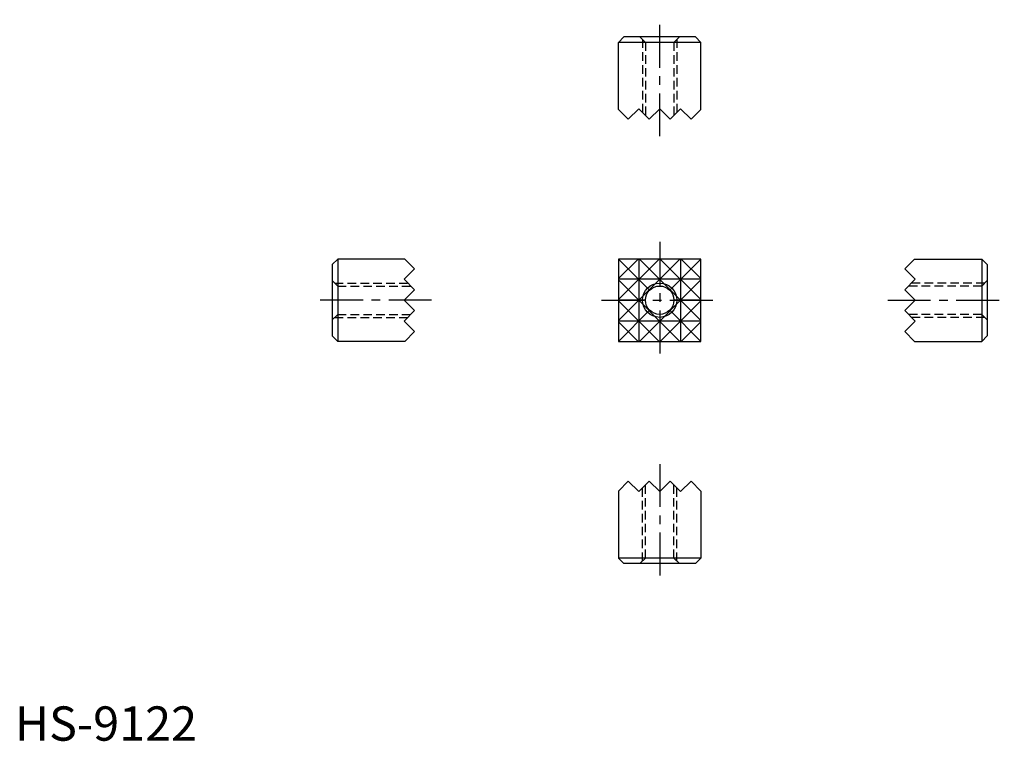
# Model space of a CAD drawing. Extents: x 1 to 144, y 0 to 105.
import ezdxf

# ---------------------------------------------------------------- set-up
doc = ezdxf.new("R2010")
doc.units = 0
doc.header["$LTSCALE"] = 5
doc.linetypes.add('CENTER', pattern=[2, 1.25, -0.25, 0.25, -0.25])
doc.linetypes.add('HIDDEN', pattern=[0.375, 0.25, -0.125])
doc.layers.get('0').update_dxf_attribs({"linetype": 'CONTINUOUS'})
for name, color, linetype in [('1', 1, 'CENTER'), ('2', 2, 'HIDDEN'), ('3', 3, 'CONTINUOUS')]:
    doc.layers.add(name, color=color, linetype=linetype)
doc.styles.add('STANDARD1', font='txt')

msp = doc.modelspace()

# ---------------------------------------------------------------- linework, layer by layer
for p, q in [((88.769673, 102.589571), (87.969673, 101.789571)), ((99.169673, 102.589571), (88.769673, 102.589571)), ((99.169673, 102.589571), (99.969673, 101.789571)), ((87.969673, 92.017571), (87.969673, 101.789571)), ((99.969673, 101.789571), (87.969673, 101.789571)), ((99.969673, 92.017571), (99.969673, 101.789571)), ((87.969673, 92.017571), (89.397673, 90.589571)), ((89.397673, 90.589571), (90.921673, 92.113571)), ((90.921673, 92.113571), (92.445673, 90.589571)), ((92.445673, 90.589571), (93.969673, 92.113571)), ((95.493673, 90.589571), (93.969673, 92.113571)), ((97.017673, 92.113571), (95.493673, 90.589571)), ((98.541673, 90.589571), (97.017673, 92.113571)), ((99.969673, 92.017571), (98.541673, 90.589571)), ((46.236219, 69.40606), (47.036219, 70.20606)), ((46.236219, 69.40606), (46.236219, 59.00606)), ((47.036219, 70.20606), (47.036219, 58.20606)), ((56.808219, 70.20606), (47.036219, 70.20606)), ((56.808219, 70.20606), (58.236219, 68.77806)), ((99.969673, 70.20606), (87.969673, 70.20606)), ((87.969673, 70.20606), (87.969673, 58.20606)), ((99.969673, 58.20606), (99.969673, 70.20606)), ((131.131127, 70.20606), (129.703127, 68.77806)), ((131.131127, 70.20606), (140.903127, 70.20606)), ((141.703127, 69.40606), (140.903127, 70.20606)), ((140.903127, 70.20606), (140.903127, 58.20606)), ((141.703127, 69.40606), (141.703127, 59.00606)), ((58.236219, 68.77806), (56.712219, 67.25406)), ((129.703127, 68.77806), (131.227127, 67.25406)), ((56.712219, 67.25406), (58.236219, 65.73006)), ((131.227127, 67.25406), (129.703127, 65.73006)), ((58.236219, 65.73006), (56.712219, 64.20606)), ((129.703127, 65.73006), (131.227127, 64.20606)), ((58.236219, 62.68206), (56.712219, 64.20606)), ((129.703127, 62.68206), (131.227127, 64.20606)), ((56.712219, 61.15806), (58.236219, 62.68206)), ((131.227127, 61.15806), (129.703127, 62.68206)), ((58.236219, 59.63406), (56.712219, 61.15806)), ((129.703127, 59.63406), (131.227127, 61.15806)), ((46.236219, 59.00606), (47.036219, 58.20606)), ((56.808219, 58.20606), (58.236219, 59.63406)), ((131.131127, 58.20606), (129.703127, 59.63406)), ((141.703127, 59.00606), (140.903127, 58.20606)), ((56.808219, 58.20606), (47.036219, 58.20606)), ((87.969673, 58.20606), (99.969673, 58.20606)), ((131.131127, 58.20606), (140.903127, 58.20606)), ((87.969673, 36.394549), (89.397673, 37.822549)), ((89.397673, 37.822549), (90.921673, 36.298549)), ((90.921673, 36.298549), (92.445673, 37.822549)), ((92.445673, 37.822549), (93.969673, 36.298549)), ((95.493673, 37.822549), (93.969673, 36.298549)), ((97.017673, 36.298549), (95.493673, 37.822549)), ((98.541673, 37.822549), (97.017673, 36.298549)), ((99.969673, 36.394549), (98.541673, 37.822549)), ((87.969673, 36.394549), (87.969673, 26.622549)), ((99.969673, 36.394549), (99.969673, 26.622549)), ((99.969673, 26.622549), (87.969673, 26.622549)), ((88.769673, 25.822549), (87.969673, 26.622549)), ((99.169673, 25.822549), (99.969673, 26.622549)), ((99.169673, 25.822549), (88.769673, 25.822549))]:
    msp.add_line(p, q)
msp.add_circle((93.969673, 64.20606), 2.067)
at = {"layer": '1'}
for p, q in [((93.969673, 88.089571), (93.969673, 105.089571)), ((93.969673, 72.70606), (93.969673, 55.70606)), ((60.736219, 64.20606), (43.736219, 64.20606)), ((85.469673, 64.20606), (102.469673, 64.20606)), ((127.203127, 64.20606), (144.203127, 64.20606)), ((93.969673, 40.322549), (93.969673, 23.322549))]:
    msp.add_line(p, q, dxfattribs=at)
at = {"layer": '2'}
for p, q in [((91.902673, 101.789571), (91.102673, 102.589571)), ((91.469673, 102.222571), (91.469673, 91.565571)), ((96.036673, 101.789571), (96.836673, 102.589571)), ((96.469673, 102.222571), (96.469673, 91.565571)), ((91.902673, 101.789571), (91.902673, 91.132571)), ((96.036673, 101.789571), (96.036673, 91.132571)), ((47.036219, 66.27306), (46.236219, 67.07306)), ((46.603219, 66.70606), (57.260219, 66.70606)), ((47.036219, 66.27306), (57.693219, 66.27306)), ((140.903127, 66.27306), (130.246127, 66.27306)), ((141.336127, 66.70606), (130.679127, 66.70606)), ((140.903127, 66.27306), (141.703127, 67.07306)), ((47.036219, 62.13906), (46.236219, 61.33906)), ((47.036219, 62.13906), (57.693219, 62.13906)), ((140.903127, 62.13906), (130.246127, 62.13906)), ((140.903127, 62.13906), (141.703127, 61.33906)), ((46.603219, 61.70606), (57.260219, 61.70606)), ((141.336127, 61.70606), (130.679127, 61.70606)), ((91.469673, 26.189549), (91.469673, 36.846549)), ((91.902673, 26.622549), (91.902673, 37.279549)), ((96.036673, 26.622549), (96.036673, 37.279549)), ((96.469673, 26.189549), (96.469673, 36.846549)), ((91.902673, 26.622549), (91.102673, 25.822549)), ((96.036673, 26.622549), (96.836673, 25.822549))]:
    msp.add_line(p, q, dxfattribs=at)
at = {"layer": '3'}
for p, q in [((96.921673, 70.20606), (87.969673, 61.25406)), ((93.873673, 70.20606), (87.969673, 64.30206)), ((87.969673, 70.20606), (92.508083, 65.66765)), ((87.969673, 67.35006), (90.825673, 70.20606)), ((90.921673, 70.20606), (90.921673, 58.20606)), ((91.017673, 70.20606), (99.969673, 61.25406)), ((93.969673, 70.20606), (93.969673, 66.27306)), ((94.065673, 70.20606), (99.969673, 64.30206)), ((99.969673, 70.20606), (95.431262, 65.66765)), ((97.017673, 70.20606), (97.017673, 58.20606)), ((97.113673, 70.20606), (99.969673, 67.35006)), ((99.969673, 67.25406), (87.969673, 67.25406)), ((87.969673, 67.15806), (96.921673, 58.20606)), ((99.969673, 67.15806), (91.017673, 58.20606)), ((91.902673, 64.20606), (87.969673, 64.20606)), ((87.969673, 64.11006), (93.873673, 58.20606)), ((99.969673, 64.11006), (94.065673, 58.20606)), ((99.969673, 64.20606), (96.036673, 64.20606)), ((92.508083, 62.74447), (87.969673, 58.20606)), ((93.969673, 62.13906), (93.969673, 58.20606)), ((95.431262, 62.74447), (99.969673, 58.20606)), ((99.969673, 61.15806), (87.969673, 61.15806)), ((90.825673, 58.20606), (87.969673, 61.06206)), ((99.969673, 61.06206), (97.113673, 58.20606))]:
    msp.add_line(p, q, dxfattribs=at)
msp.add_circle((93.969673, 64.20606), 2.5, dxfattribs=at)

# ---------------------------------------------------------------- texts
at = {"color": 3, "style": 'STANDARD1'}
msp.add_text('HS-9122', height=5, dxfattribs=at).set_placement((0, 0))

doc.saveas('drawing.dxf')
